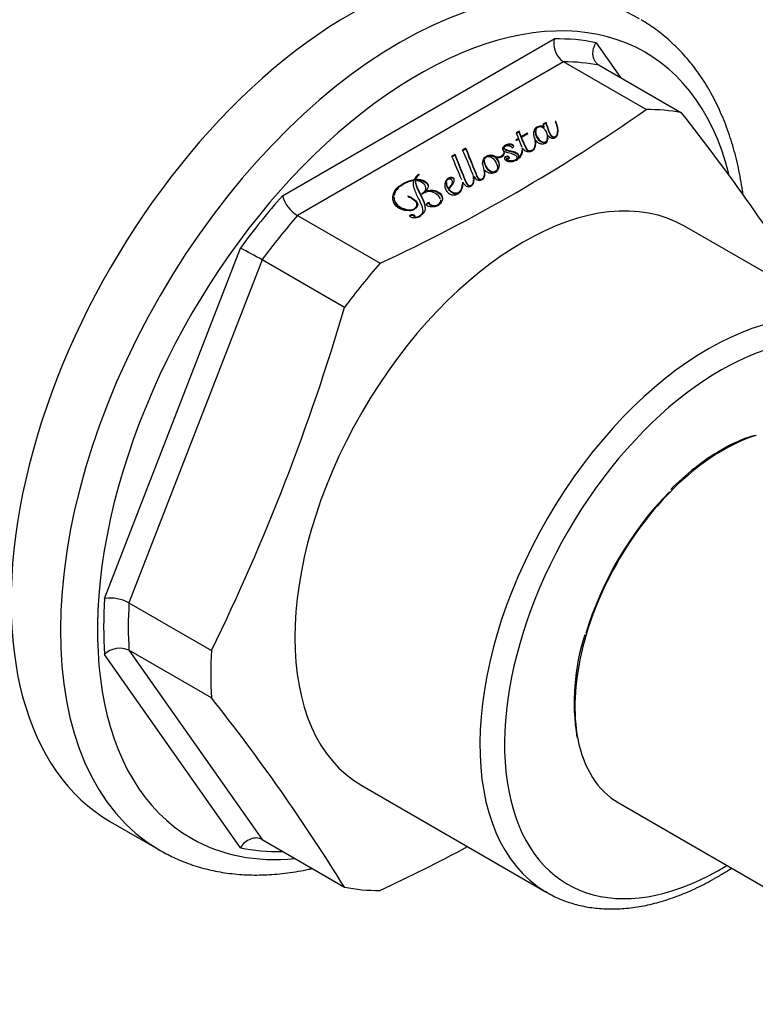
# Model space of a CAD drawing. Units: millimetres. Extents: x -229 to -17, y 17 to 276.
# Drawn here: x -87 to -45, y 63 to 120 of the extents above; entities that cross this region are included whole.
import ezdxf

# ---------------------------------------------------------------- set-up
doc = ezdxf.new("R2010")
doc.units = ezdxf.units.MM
for name, color, linetype in [('572010', 7, 'Continuous'), ('576027', 7, 'Continuous'), ('576032', 7, 'Continuous'), ('576041', 7, 'Continuous'), ('Default', 7, 'Continuous')]:
    doc.layers.add(name, color=color, linetype=linetype)

# ---------------------------------------------------------------- blocks, each defined once
blk = doc.blocks.new('SE9')
at = {"layer": '572010', "color": 7, "linetype": 'Continuous'}
for p, q in [((48.358, 92.54), (63.93, 101.531)), ((66.336, 101.316), (67.736, 99.324)), ((64.475, 100.213), (49.227, 91.409)), ((69.203, 97.483), (64.475, 100.213)), ((66.512, 100.031), (71.239, 97.301)), ((63.473, 96.752), (63.295, 96.65)), ((63.295, 96.65), (63.372, 96.502)), ((63.473, 96.711), (63.312, 96.618)), ((63.367, 96.458), (63.367, 96.499)), ((63.372, 96.461), (63.372, 96.502)), ((63.473, 96.711), (63.473, 96.752)), ((64.024, 96.812), (64.002, 96.805)), ((64.024, 96.771), (64.011, 96.767)), ((64.024, 96.771), (64.024, 96.812)), ((61.926, 96.246), (61.764, 96.152)), ((61.764, 96.152), (61.889, 95.838)), ((61.926, 96.205), (61.777, 96.119)), ((62.045, 95.928), (61.926, 96.246)), ((61.926, 96.205), (61.926, 96.246)), ((62.045, 95.887), (61.926, 96.205)), ((62.405, 96.136), (62.045, 95.928)), ((62.045, 95.887), (62.045, 95.928)), ((62.058, 95.899), (62.42, 96.108)), ((62.058, 95.858), (62.058, 95.899)), ((62.42, 96.108), (62.405, 96.136)), ((62.405, 96.099), (62.405, 96.136)), ((63.584, 95.993), (63.592, 95.995)), ((63.584, 95.952), (63.584, 95.993)), ((61.889, 95.838), (61.737, 95.75)), ((61.737, 95.75), (61.754, 95.723)), ((61.754, 95.723), (61.898, 95.807)), ((61.889, 95.801), (61.889, 95.838)), ((61.898, 95.807), (62.091, 95.342)), ((62.058, 95.894), (62.045, 95.887)), ((62.871, 95.692), (62.871, 95.733)), ((58.261, 94.916), (58.071, 94.806)), ((58.261, 94.875), (58.085, 94.773)), ((58.261, 94.875), (58.261, 94.916)), ((58.882, 95.274), (58.692, 95.164)), ((58.882, 95.234), (58.706, 95.132)), ((58.882, 95.234), (58.882, 95.274)), ((61.089, 95.074), (61.052, 95.071)), ((61.089, 95.034), (61.052, 95.03)), ((61.089, 95.034), (61.089, 95.074)), ((62.131, 95.236), (62.131, 95.276)), ((62.562, 95.081), (62.562, 95.122)), ((59.818, 94.379), (59.821, 94.371)), ((59.82, 94.379), (59.818, 94.379)), ((59.82, 94.379), (59.82, 94.372)), ((59.821, 94.371), (59.894, 94.114)), ((60.614, 94.743), (60.618, 94.745)), ((60.614, 94.702), (60.614, 94.743)), ((61.213, 94.668), (61.213, 94.627)), ((61.224, 94.593), (61.224, 94.633)), ((61.839, 94.667), (61.827, 94.668)), ((61.827, 94.627), (61.827, 94.668)), ((61.839, 94.626), (61.839, 94.667)), ((56.159, 93.778), (56.192, 93.759)), ((56.159, 93.738), (56.159, 93.778)), ((59.336, 93.624), (59.336, 93.664)), ((59.957, 93.979), (59.957, 94.02)), ((55.902, 93.378), (55.902, 93.419)), ((55.92, 93.439), (55.92, 93.48)), ((55.986, 93.45), (55.986, 93.491)), ((55.988, 93.378), (55.988, 93.419)), ((58.704, 93.284), (58.704, 93.325)), ((55.548, 92.523), (55.573, 92.542)), ((55.573, 92.509), (55.573, 92.542)), ((56.392, 92.664), (56.36, 92.682)), ((56.53, 92.782), (56.536, 92.779)), ((56.53, 92.741), (56.53, 92.782)), ((56.53, 92.741), (56.536, 92.738)), ((56.536, 92.738), (56.536, 92.779)), ((56.591, 92.944), (56.591, 92.995)), ((57.873, 92.937), (57.873, 92.978)), ((57.896, 92.908), (57.896, 92.949)), ((57.066, 91.94), (57.066, 91.981)), ((49.227, 91.409), (53.955, 88.68)), ((55.907, 91.301), (55.907, 91.342)), ((82.011, 84.684), (71.405, 90.808)), ((38.167, 69.48), (45.953, 89.548)), ((47.191, 88.876), (39.567, 69.226)), ((51.918, 86.147), (47.191, 88.876)), ((39.567, 69.226), (44.294, 66.497)), ((45.953, 55.196), (38.167, 66.273)), ((44.294, 63.782), (39.567, 66.511)), ((39.567, 66.511), (47.191, 55.665)), ((52.905, 58.765), (63.511, 52.641)), ((38.505, 56.686), (41.334, 55.053)), ((47.191, 55.665), (51.918, 52.936)), ((48.367, 54.986), (48.358, 54.981))]:
    blk.add_line(p, q, dxfattribs=at)
for centre, radius, start, end in [((65.238, 101.3), 1.328, 169.9721, 234.9369), ((11.87, 179.179), 99.806, 294.93965, 305.06035), ((-18.795, 25.913), 114.902, 31.8373, 38.41122), ((23.122, 79.227), 38.263, 21.8241, 24.025), ((32.535, 83.315), 28.716, 21.4833, 24.3711), ((61.383, 95.222), 0.718, 309.4267, 356.5776), ((61.383, 95.181), 0.718, 309.4267, 356.5776), ((56.66, 93.132), 0.817, 127.7587, 154.8145), ((56.66, 93.092), 0.817, 127.7587, 154.8145), ((56.517, 93.296), 0.565, 125.0501, 159.8537), ((50.274, 93.113), 1.999, 196.6424, 238.4486), ((34.281, 66.563), 25.779, 59.9471, 63.079), ((-67.319, 121.106), 124.256, 333.92876, 343.6592), ((38.48, 67.219), 2.283, 61.5612, 97.8906), ((39.042, 65.36), 1.265, 65.5013, 133.799), ((-45.739, -7.606), 114.902, 31.7966, 38.41122), ((12.318, 142.477), 98.913, 294.89385, 298.14321)]:
    blk.add_arc(centre, radius, start, end, dxfattribs=at)
for centre, major_axis, start_param, end_param in [((52.255, 80.502), (13.75, 23.816), 0, 3.141593), ((55.084, 78.869), (-13.75, -23.816), 3.141593, 6.280206), ((56.144, 78.256), (-13, -22.517), 2.606934, 6.283185), ((56.144, 78.256), (12.75, 22.084), 0.184708, 0.338891), ((56.851, 77.848), (12.25, 21.218), 0.193887, 0.329712), ((61.579, 75.119), (12.25, 21.218), 0.193887, 0.329712), ((61.385, 94.668), (0.172, 0), 2.96412, 3.500385), ((61.385, 94.627), (0.172, 0), 3.141593, 3.500385), ((56.144, 78.256), (12.75, 22.084), 1.231906, 1.386088), ((62.155, 74.786), (-9.25, -16.021), 3.141593, 6.283185), ((56.851, 77.848), (12.25, 21.218), 1.241085, 1.376909), ((61.579, 75.119), (12.25, 21.218), 1.241085, 1.376909), ((72.761, 68.662), (-9.25, -16.021), 3.142241, 6.273492), ((73.468, 68.254), (8.75, 15.155), 0, 3.956804), ((56.144, 78.256), (-12.75, -22.084), -0.862489, -0.708307), ((56.851, 77.848), (-12.25, -21.218), -0.853311, -0.717486), ((61.579, 75.119), (-12.25, -21.218), -0.853311, -0.717486), ((56.144, 78.256), (-13, -22.517), 0, 0.390677), ((55.084, 78.869), (-13.75, -23.816), 6.280206, 6.283185), ((56.144, 78.256), (-12.75, -22.084), 0.184708, 0.338891), ((61.579, 75.119), (-12.25, -21.218), 0.193887, 0.329712), ((72.761, 68.662), (-9.25, -16.021), 6.273492, 6.283185)]:
    blk.add_ellipse(centre, major_axis=major_axis, ratio=0.57735, start_param=start_param, end_param=end_param, dxfattribs=at)
for points, knots in [([(74.768, 92.595), (74.757, 92.674), (74.683, 93.205), (74.51, 94.165), (74.188, 95.429), (73.784, 96.626), (73.3, 97.749), (72.737, 98.794), (72.1, 99.754), (71.39, 100.627), (70.62, 101.401), (69.781, 102.091), (69.235, 102.436), (68.918, 102.632)], [0, 0, 0, 0, 0.017577, 0.118442, 0.219156, 0.319588, 0.419586, 0.51899, 0.617656, 0.715494, 0.812495, 0.908749, 1, 1, 1, 1]), ([(66.512, 100.031), (66.49, 100.044), (66.447, 100.071), (66.388, 100.122), (66.333, 100.18), (66.285, 100.246), (66.243, 100.32), (66.208, 100.401), (66.182, 100.488), (66.164, 100.582), (66.157, 100.689), (66.161, 100.814), (66.187, 100.965), (66.24, 101.14), (66.302, 101.255), (66.336, 101.316)], [0, 0, 0, 0, 0.058639, 0.118326, 0.179088, 0.240952, 0.303947, 0.368096, 0.433426, 0.49996, 0.568502, 0.652764, 0.75276, 0.868502, 1, 1, 1, 1]), ([(63.367, 96.499), (63.309, 96.524), (63.245, 96.538), (63.17, 96.54), (63.098, 96.541), (63.022, 96.517), (62.947, 96.477), (62.867, 96.434), (62.82, 96.369), (62.791, 96.289), (62.762, 96.208), (62.747, 96.122), (62.757, 96.03), (62.765, 95.954), (62.788, 95.882), (62.823, 95.815)], [0, 0, 0, 0, 0.12762, 0.12762, 0.12762, 0.281194, 0.281194, 0.281194, 0.501737, 0.501737, 0.501737, 0.773698, 0.773698, 0.773698, 1, 1, 1, 1]), ([(63.367, 96.458), (63.309, 96.484), (63.245, 96.497), (63.17, 96.499), (63.098, 96.5), (63.022, 96.477), (62.947, 96.436), (62.867, 96.393), (62.82, 96.328), (62.791, 96.248), (62.764, 96.173), (62.75, 96.094), (62.755, 96.009)], [0, 0, 0, 0, 0.16939, 0.16939, 0.16939, 0.37323, 0.37323, 0.37323, 0.665956, 0.665956, 0.665956, 1, 1, 1, 1]), ([(63.206, 95.665), (63.118, 95.716), (63.047, 95.781), (62.993, 95.861), (62.943, 95.937), (62.908, 96.015), (62.89, 96.097), (62.872, 96.18), (62.871, 96.254), (62.887, 96.322), (62.904, 96.39), (62.945, 96.438), (62.997, 96.47), (63.074, 96.516), (63.165, 96.511), (63.257, 96.463), (63.347, 96.415), (63.408, 96.348), (63.458, 96.271), (63.509, 96.189), (63.539, 96.105), (63.548, 96.02), (63.558, 95.935), (63.559, 95.858), (63.544, 95.789), (63.529, 95.719), (63.495, 95.67), (63.444, 95.642), (63.376, 95.605), (63.298, 95.612), (63.208, 95.665), (63.207, 95.665), (63.207, 95.665), (63.206, 95.665)], [0, 0, 0, 0, 0.112611, 0.112611, 0.112611, 0.230336, 0.230336, 0.230336, 0.339531, 0.339531, 0.339531, 0.418407, 0.418407, 0.418407, 0.500705, 0.500705, 0.500705, 0.610109, 0.610109, 0.610109, 0.734292, 0.734292, 0.734292, 0.846024, 0.846024, 0.846024, 0.923687, 0.923687, 0.923687, 0.999458, 0.999458, 0.999458, 1, 1, 1, 1]), ([(64.119, 96.24), (64.117, 96.164), (64.108, 96.1), (64.088, 96.046), (64.067, 95.988), (64.043, 95.945), (63.954, 95.894), (63.904, 95.894), (63.853, 95.923), (63.78, 95.965), (63.717, 96.067), (63.657, 96.224), (63.598, 96.378), (63.535, 96.553), (63.473, 96.752)], [0, 0, 0, 0, 0.151821, 0.151821, 0.151821, 0.232549, 0.232549, 0.332763, 0.332763, 0.332763, 0.583479, 0.583479, 0.583479, 1, 1, 1, 1]), ([(64.119, 96.199), (64.117, 96.123), (64.108, 96.059), (64.088, 96.005), (64.067, 95.947), (64.043, 95.905), (63.954, 95.853), (63.904, 95.853), (63.853, 95.882), (63.78, 95.924), (63.717, 96.026), (63.657, 96.183), (63.598, 96.337), (63.535, 96.512), (63.473, 96.711)], [0, 0, 0, 0, 0.151821, 0.151821, 0.151821, 0.232549, 0.232549, 0.332763, 0.332763, 0.332763, 0.583479, 0.583479, 0.583479, 1, 1, 1, 1]), ([(63.592, 95.995), (63.622, 95.952), (63.664, 95.914), (63.715, 95.883), (63.803, 95.829), (63.903, 95.833), (64.007, 95.888), (64.074, 95.924), (64.113, 95.983), (64.135, 96.056), (64.156, 96.126), (64.162, 96.206), (64.158, 96.296), (64.15, 96.483), (64.094, 96.654), (64.024, 96.812)], [0, 0, 0, 0, 0.104293, 0.104293, 0.104293, 0.255387, 0.255387, 0.255387, 0.401283, 0.401283, 0.401283, 0.590318, 0.590318, 0.590318, 1, 1, 1, 1]), ([(64.159, 96.24), (64.159, 96.245), (64.159, 96.25), (64.158, 96.255), (64.15, 96.442), (64.094, 96.613), (64.024, 96.771)], [0, 0, 0, 0, 0.024799, 0.024799, 0.024799, 1, 1, 1, 1]), ([(62.562, 95.122), (62.526, 95.116), (62.489, 95.123), (62.389, 95.181), (62.334, 95.26), (62.286, 95.381), (62.239, 95.499), (62.159, 95.672), (62.058, 95.899)], [0, 0, 0, 0, 0.130701, 0.130701, 0.381647, 0.381647, 0.381647, 1, 1, 1, 1]), ([(63.206, 95.625), (63.118, 95.675), (63.047, 95.74), (62.993, 95.821), (62.943, 95.896), (62.908, 95.974), (62.89, 96.056), (62.878, 96.113), (62.873, 96.166), (62.877, 96.216)], [0, 0, 0, 0, 0.368643, 0.368643, 0.368643, 0.754023, 0.754023, 0.754023, 1, 1, 1, 1]), ([(61.534, 95.282), (61.579, 95.308), (61.607, 95.339), (61.617, 95.373), (61.626, 95.407), (61.61, 95.437), (61.562, 95.465), (61.505, 95.497), (61.437, 95.51), (61.361, 95.504), (61.281, 95.499), (61.204, 95.471), (61.045, 95.379), (60.997, 95.324), (60.983, 95.262), (60.969, 95.2), (61.004, 95.143), (61.093, 95.091), (61.16, 95.052), (61.255, 95.023), (61.375, 95.001), (61.433, 94.991), (61.482, 94.973), (61.531, 94.957), (61.583, 94.941), (61.628, 94.922), (61.736, 94.86), (61.781, 94.813), (61.801, 94.759), (61.821, 94.701), (61.797, 94.65), (61.722, 94.606), (61.66, 94.569), (61.588, 94.549), (61.508, 94.542), (61.426, 94.536), (61.351, 94.55), (61.284, 94.587), (61.259, 94.601), (61.239, 94.617), (61.224, 94.633)], [0, 0, 0, 0, 0.053962, 0.053962, 0.053962, 0.106676, 0.106676, 0.106676, 0.17266, 0.17266, 0.17266, 0.25942, 0.25942, 0.352377, 0.352377, 0.352377, 0.450939, 0.450939, 0.450939, 0.548288, 0.548288, 0.548288, 0.600711, 0.600711, 0.600711, 0.646908, 0.646908, 0.735879, 0.735879, 0.735879, 0.822449, 0.822449, 0.822449, 0.89607, 0.89607, 0.89607, 0.969884, 0.969884, 0.969884, 1, 1, 1, 1]), ([(61.607, 95.386), (61.598, 95.399), (61.583, 95.412), (61.562, 95.424), (61.505, 95.456), (61.437, 95.469), (61.361, 95.464), (61.281, 95.458), (61.204, 95.43), (61.049, 95.341), (61.002, 95.289), (60.986, 95.231)], [0, 0, 0, 0, 0.088214, 0.088214, 0.088214, 0.337942, 0.337942, 0.337942, 0.6663, 0.6663, 1, 1, 1, 1]), ([(61.827, 94.668), (61.879, 94.717), (61.902, 94.773), (61.901, 94.837), (61.9, 94.901), (61.858, 94.954), (61.786, 94.998), (61.736, 95.027), (61.681, 95.051), (61.625, 95.068), (61.571, 95.084), (61.516, 95.096), (61.464, 95.107), (61.405, 95.12), (61.35, 95.135), (61.295, 95.147), (61.241, 95.16), (61.195, 95.18), (61.103, 95.233), (61.077, 95.266), (61.074, 95.301), (61.071, 95.335), (61.09, 95.367), (61.143, 95.399), (61.188, 95.427), (61.237, 95.438), (61.283, 95.437), (61.331, 95.436), (61.375, 95.423), (61.417, 95.399), (61.472, 95.367), (61.511, 95.328), (61.534, 95.282)], [0, 0, 0, 0, 0.134982, 0.134982, 0.134982, 0.27033, 0.27033, 0.27033, 0.359418, 0.359418, 0.359418, 0.435994, 0.435994, 0.435994, 0.516334, 0.516334, 0.516334, 0.58774, 0.58774, 0.675806, 0.675806, 0.675806, 0.758878, 0.758878, 0.758878, 0.828976, 0.828976, 0.828976, 0.896486, 0.896486, 0.896486, 1, 1, 1, 1]), ([(62.562, 95.081), (62.526, 95.075), (62.489, 95.082), (62.389, 95.14), (62.334, 95.219), (62.286, 95.341), (62.239, 95.458), (62.159, 95.631), (62.058, 95.858)], [0, 0, 0, 0, 0.130701, 0.130701, 0.381647, 0.381647, 0.381647, 1, 1, 1, 1]), ([(62.131, 95.276), (62.14, 95.263), (62.15, 95.249), (62.161, 95.236), (62.197, 95.191), (62.228, 95.153), (62.338, 95.09), (62.408, 95.073), (62.485, 95.076), (62.563, 95.079), (62.631, 95.094), (62.687, 95.126), (62.76, 95.168), (62.809, 95.228), (62.835, 95.302), (62.86, 95.373), (62.878, 95.454), (62.881, 95.544), (62.883, 95.608), (62.879, 95.671), (62.871, 95.733)], [0, 0, 0, 0, 0.044341, 0.044341, 0.044341, 0.146433, 0.146433, 0.291837, 0.291837, 0.291837, 0.4132, 0.4132, 0.4132, 0.598909, 0.598909, 0.598909, 0.826758, 0.826758, 0.826758, 1, 1, 1, 1]), ([(62.823, 95.815), (62.833, 95.739), (62.84, 95.659), (62.843, 95.575), (62.847, 95.484), (62.831, 95.401), (62.808, 95.328), (62.783, 95.25), (62.738, 95.192), (62.639, 95.135), (62.603, 95.125), (62.562, 95.122)], [0, 0, 0, 0, 0.304811, 0.304811, 0.304811, 0.640874, 0.640874, 0.640874, 0.885279, 0.885279, 1, 1, 1, 1]), ([(62.843, 95.545), (62.843, 95.542), (62.843, 95.538), (62.843, 95.534), (62.847, 95.443), (62.831, 95.36), (62.808, 95.287), (62.783, 95.209), (62.738, 95.151), (62.639, 95.094), (62.603, 95.084), (62.562, 95.081)], [0, 0, 0, 0, 0.0193064, 0.0193064, 0.0193064, 0.4933861, 0.4933861, 0.4933861, 0.838165, 0.838165, 1, 1, 1, 1]), ([(62.871, 95.733), (62.915, 95.67), (62.97, 95.618), (63.096, 95.545), (63.159, 95.524), (63.231, 95.516), (63.301, 95.508), (63.368, 95.521), (63.436, 95.558), (63.518, 95.604), (63.559, 95.677), (63.576, 95.768), (63.583, 95.807), (63.588, 95.844), (63.59, 95.879)], [0, 0, 0, 0, 0.222082, 0.222082, 0.409717, 0.409717, 0.409717, 0.576857, 0.576857, 0.576857, 0.869519, 0.869519, 0.869519, 1, 1, 1, 1]), ([(62.881, 95.501), (62.881, 95.502), (62.881, 95.503), (62.881, 95.503), (62.883, 95.567), (62.879, 95.63), (62.871, 95.692)], [0, 0, 0, 0, 0.0090872, 0.0090872, 0.0090872, 1, 1, 1, 1]), ([(63.555, 95.829), (63.553, 95.801), (63.55, 95.774), (63.544, 95.748), (63.529, 95.678), (63.495, 95.629), (63.444, 95.602), (63.376, 95.565), (63.298, 95.571), (63.208, 95.624), (63.207, 95.624), (63.207, 95.624), (63.206, 95.625)], [0, 0, 0, 0, 0.2132182, 0.2132182, 0.2132182, 0.6100585, 0.6100585, 0.6100585, 0.9972319, 0.9972319, 0.9972319, 1, 1, 1, 1]), ([(59.303, 93.452), (59.301, 93.38), (59.294, 93.318), (59.275, 93.266), (59.253, 93.206), (59.222, 93.162), (59.135, 93.112), (59.091, 93.114), (59.008, 93.162), (58.976, 93.199), (58.943, 93.252), (58.909, 93.306), (58.87, 93.394), (58.819, 93.515), (58.725, 93.741), (58.543, 94.209), (58.261, 94.916)], [0, 0, 0, 0, 0.084033, 0.084033, 0.084033, 0.148844, 0.148844, 0.204124, 0.204124, 0.242513, 0.242513, 0.242513, 0.363405, 0.363405, 0.363405, 1, 1, 1, 1]), ([(59.303, 93.411), (59.301, 93.339), (59.294, 93.277), (59.275, 93.225), (59.253, 93.165), (59.222, 93.121), (59.135, 93.071), (59.091, 93.073), (59.008, 93.121), (58.976, 93.158), (58.943, 93.211), (58.909, 93.265), (58.87, 93.353), (58.819, 93.474), (58.725, 93.7), (58.543, 94.168), (58.261, 94.875)], [0, 0, 0, 0, 0.084033, 0.084033, 0.084033, 0.148844, 0.148844, 0.204124, 0.204124, 0.242513, 0.242513, 0.242513, 0.363405, 0.363405, 0.363405, 1, 1, 1, 1]), ([(59.925, 93.803), (59.923, 93.734), (59.915, 93.674), (59.896, 93.624), (59.874, 93.564), (59.843, 93.521), (59.756, 93.471), (59.714, 93.473), (59.63, 93.521), (59.597, 93.558), (59.565, 93.611), (59.533, 93.665), (59.491, 93.752), (59.44, 93.874), (59.345, 94.1), (59.164, 94.568), (58.882, 95.274)], [0, 0, 0, 0, 0.081493, 0.081493, 0.081493, 0.146414, 0.146414, 0.201788, 0.201788, 0.240242, 0.240242, 0.240242, 0.361279, 0.361279, 0.361279, 1, 1, 1, 1]), ([(59.925, 93.762), (59.923, 93.693), (59.915, 93.634), (59.896, 93.584), (59.874, 93.524), (59.843, 93.48), (59.756, 93.43), (59.714, 93.432), (59.63, 93.481), (59.597, 93.517), (59.565, 93.57), (59.533, 93.624), (59.491, 93.711), (59.44, 93.833), (59.345, 94.06), (59.164, 94.527), (58.882, 95.234)], [0, 0, 0, 0, 0.081493, 0.081493, 0.081493, 0.146414, 0.146414, 0.201788, 0.201788, 0.240242, 0.240242, 0.240242, 0.361279, 0.361279, 0.361279, 1, 1, 1, 1]), ([(61.052, 95.071), (61.074, 94.964), (61.031, 94.879), (60.923, 94.815), (60.863, 94.78), (60.796, 94.763), (60.721, 94.765), (60.648, 94.767), (60.588, 94.777), (60.539, 94.8), (60.456, 94.84), (60.379, 94.866), (60.293, 94.867), (60.207, 94.869), (60.127, 94.849), (60.053, 94.806), (59.957, 94.751), (59.895, 94.68), (59.862, 94.598), (59.834, 94.527), (59.818, 94.454), (59.82, 94.379)], [0, 0, 0, 0, 0.212846, 0.212846, 0.212846, 0.314008, 0.314008, 0.314008, 0.400706, 0.400706, 0.400706, 0.524308, 0.524308, 0.524308, 0.644894, 0.644894, 0.644894, 0.82945, 0.82945, 0.82945, 1, 1, 1, 1]), ([(61.052, 95.03), (61.074, 94.923), (61.031, 94.839), (60.923, 94.774), (60.863, 94.739), (60.796, 94.722), (60.721, 94.724), (60.648, 94.727), (60.588, 94.736), (60.539, 94.759), (60.456, 94.799), (60.379, 94.825), (60.293, 94.827), (60.207, 94.828), (60.127, 94.808), (60.053, 94.766), (59.957, 94.71), (59.895, 94.639), (59.862, 94.557), (59.834, 94.486), (59.818, 94.413), (59.82, 94.339)], [0, 0, 0, 0, 0.212846, 0.212846, 0.212846, 0.314008, 0.314008, 0.314008, 0.400706, 0.400706, 0.400706, 0.524308, 0.524308, 0.524308, 0.644894, 0.644894, 0.644894, 0.82945, 0.82945, 0.82945, 1, 1, 1, 1]), ([(59.969, 94.673), (59.988, 94.716), (60.021, 94.75), (60.061, 94.775), (60.138, 94.821), (60.23, 94.812), (60.324, 94.758), (60.483, 94.666), (60.59, 94.528), (60.653, 94.347), (60.683, 94.262), (60.693, 94.184), (60.681, 94.112), (60.668, 94.036), (60.631, 93.976), (60.556, 93.932), (60.484, 93.891), (60.391, 93.902), (60.284, 93.964)], [0, 0, 0, 0, 0.089633, 0.089633, 0.089633, 0.216643, 0.216643, 0.216643, 0.551413, 0.551413, 0.551413, 0.723574, 0.723574, 0.723574, 0.867906, 0.867906, 0.867906, 1, 1, 1, 1]), ([(60.618, 94.745), (60.671, 94.738), (60.728, 94.739), (60.788, 94.748), (60.847, 94.758), (60.905, 94.771), (60.952, 94.8), (61.034, 94.85), (61.081, 94.914), (61.091, 94.994)], [0, 0, 0, 0, 0.230082, 0.230082, 0.230082, 0.482287, 0.482287, 0.482287, 1, 1, 1, 1]), ([(61.898, 94.755), (61.9, 94.768), (61.901, 94.782), (61.901, 94.796), (61.9, 94.86), (61.858, 94.913), (61.786, 94.957), (61.736, 94.987), (61.681, 95.011), (61.625, 95.027), (61.571, 95.043), (61.516, 95.055), (61.464, 95.066), (61.405, 95.079), (61.35, 95.094), (61.295, 95.107), (61.241, 95.119), (61.195, 95.139), (61.103, 95.192), (61.077, 95.225), (61.074, 95.26), (61.073, 95.274), (61.075, 95.288), (61.083, 95.302)], [0, 0, 0, 0, 0.0492437, 0.0492437, 0.0492437, 0.2727482, 0.2727482, 0.2727482, 0.419862, 0.419862, 0.419862, 0.546314, 0.546314, 0.546314, 0.6789827, 0.6789827, 0.6789827, 0.7968966, 0.7968966, 0.9423238, 0.9423238, 0.9423238, 1, 1, 1, 1]), ([(61.215, 94.686), (61.261, 94.668), (61.305, 94.671), (61.347, 94.692), (61.377, 94.707), (61.384, 94.725), (61.376, 94.745), (61.37, 94.761), (61.354, 94.775), (61.327, 94.791), (61.27, 94.824), (61.21, 94.822), (61.149, 94.787), (61.099, 94.758), (61.079, 94.721), (61.085, 94.683), (61.091, 94.643), (61.121, 94.607), (61.174, 94.575), (61.265, 94.519), (61.371, 94.501), (61.478, 94.51), (61.586, 94.52), (61.684, 94.547), (61.77, 94.597), (62.001, 94.73), (62.115, 94.898), (62.13, 95.092), (62.132, 95.112), (62.133, 95.132), (62.134, 95.151)], [0, 0, 0, 0, 0.054022, 0.054022, 0.054022, 0.092109, 0.092109, 0.092109, 0.127593, 0.127593, 0.127593, 0.203377, 0.203377, 0.203377, 0.277169, 0.277169, 0.277169, 0.35652, 0.35652, 0.35652, 0.482393, 0.482393, 0.482393, 0.607268, 0.607268, 0.607268, 0.962827, 0.962827, 0.962827, 1, 1, 1, 1]), ([(61.362, 94.724), (61.354, 94.733), (61.342, 94.741), (61.327, 94.75), (61.27, 94.783), (61.21, 94.781), (61.149, 94.746), (61.105, 94.721), (61.085, 94.69), (61.084, 94.657)], [0, 0, 0, 0, 0.125396, 0.125396, 0.125396, 0.598078, 0.598078, 0.598078, 1, 1, 1, 1]), ([(60.284, 93.964), (60.203, 94.011), (60.137, 94.073), (60.089, 94.15), (60.041, 94.227), (59.998, 94.305), (59.975, 94.388), (59.954, 94.462), (59.947, 94.529), (59.951, 94.591)], [0, 0, 0, 0, 0.328033, 0.328033, 0.328033, 0.699774, 0.699774, 0.699774, 1, 1, 1, 1]), ([(60.284, 93.923), (60.203, 93.97), (60.137, 94.032), (60.089, 94.109), (60.041, 94.186), (59.998, 94.264), (59.975, 94.347), (59.954, 94.421), (59.947, 94.488), (59.951, 94.55)], [0, 0, 0, 0, 0.328033, 0.328033, 0.328033, 0.699774, 0.699774, 0.699774, 1, 1, 1, 1]), ([(59.957, 94.02), (59.991, 93.98), (60.028, 93.947), (60.151, 93.876), (60.234, 93.851), (60.324, 93.847), (60.412, 93.843), (60.494, 93.862), (60.571, 93.904), (60.658, 93.953), (60.713, 94.016), (60.748, 94.089), (60.783, 94.161), (60.798, 94.237), (60.795, 94.318), (60.789, 94.486), (60.726, 94.627), (60.614, 94.743)], [0, 0, 0, 0, 0.079645, 0.079645, 0.226939, 0.226939, 0.226939, 0.344302, 0.344302, 0.344302, 0.502332, 0.502332, 0.502332, 0.673, 0.673, 0.673, 1, 1, 1, 1]), ([(60.795, 94.26), (60.795, 94.266), (60.795, 94.271), (60.795, 94.277), (60.789, 94.445), (60.726, 94.586), (60.614, 94.702)], [0, 0, 0, 0, 0.035371, 0.035371, 0.035371, 1, 1, 1, 1]), ([(61.801, 94.716), (61.82, 94.659), (61.796, 94.609), (61.722, 94.565), (61.66, 94.528), (61.588, 94.508), (61.508, 94.501), (61.426, 94.495), (61.351, 94.509), (61.284, 94.547), (61.259, 94.561), (61.239, 94.576), (61.224, 94.593)], [0, 0, 0, 0, 0.324947, 0.324947, 0.324947, 0.604857, 0.604857, 0.604857, 0.885497, 0.885497, 0.885497, 1, 1, 1, 1]), ([(58.704, 93.325), (58.72, 93.297), (58.735, 93.272), (58.749, 93.251), (58.792, 93.188), (58.839, 93.139), (58.895, 93.106), (58.99, 93.052), (59.089, 93.053), (59.198, 93.112), (59.301, 93.167), (59.35, 93.294), (59.35, 93.491), (59.35, 93.547), (59.345, 93.604), (59.336, 93.664)], [0, 0, 0, 0, 0.09273, 0.09273, 0.09273, 0.252873, 0.252873, 0.252873, 0.443112, 0.443112, 0.443112, 0.821903, 0.821903, 0.821903, 1, 1, 1, 1]), ([(59.336, 93.664), (59.348, 93.644), (59.359, 93.626), (59.37, 93.609), (59.413, 93.546), (59.461, 93.498), (59.516, 93.465), (59.608, 93.409), (59.71, 93.412), (59.819, 93.471), (59.922, 93.525), (59.971, 93.653), (59.971, 93.85), (59.971, 93.904), (59.966, 93.961), (59.957, 94.02)], [0, 0, 0, 0, 0.072926, 0.072926, 0.072926, 0.23684, 0.23684, 0.23684, 0.432299, 0.432299, 0.432299, 0.820284, 0.820284, 0.820284, 1, 1, 1, 1]), ([(59.97, 93.773), (59.97, 93.785), (59.971, 93.797), (59.971, 93.809), (59.971, 93.864), (59.966, 93.92), (59.957, 93.979)], [0, 0, 0, 0, 0.11706, 0.11706, 0.11706, 1, 1, 1, 1]), ([(60.684, 94.098), (60.684, 94.089), (60.682, 94.08), (60.681, 94.071), (60.668, 93.995), (60.631, 93.935), (60.556, 93.891), (60.484, 93.85), (60.391, 93.861), (60.284, 93.923)], [0, 0, 0, 0, 0.0712583, 0.0712583, 0.0712583, 0.556187, 0.556187, 0.556187, 1, 1, 1, 1]), ([(55.573, 92.542), (55.654, 92.504), (55.723, 92.47), (55.776, 92.439), (55.951, 92.336), (56.056, 92.225), (56.099, 92.105), (56.143, 91.982), (56.094, 91.876), (55.94, 91.789), (55.806, 91.714), (55.657, 91.685), (55.492, 91.697), (55.332, 91.708), (55.185, 91.75), (55.056, 91.826), (54.792, 91.983), (54.681, 92.201), (54.691, 92.48), (54.7, 92.76), (54.884, 93.024), (55.283, 93.248), (55.499, 93.37), (55.71, 93.448), (55.92, 93.48)], [0, 0, 0, 0, 0.045039, 0.045039, 0.045039, 0.156781, 0.156781, 0.156781, 0.256023, 0.256023, 0.256023, 0.338046, 0.338046, 0.338046, 0.421154, 0.421154, 0.421154, 0.624483, 0.624483, 0.624483, 0.873371, 0.873371, 0.873371, 1, 1, 1, 1]), ([(54.691, 92.442), (54.702, 92.721), (54.885, 92.984), (55.283, 93.208), (55.499, 93.329), (55.71, 93.407), (55.92, 93.439)], [0, 0, 0, 0, 0.661914, 0.661914, 0.661914, 1, 1, 1, 1]), ([(55.902, 93.419), (55.849, 93.42), (55.796, 93.413), (55.742, 93.402), (55.688, 93.392), (55.639, 93.375), (55.588, 93.358), (55.537, 93.341), (55.486, 93.321), (55.439, 93.298), (55.393, 93.274), (55.345, 93.247), (55.299, 93.22), (54.98, 93.029), (54.809, 92.812), (54.766, 92.571)], [0, 0, 0, 0, 0.082857, 0.082857, 0.082857, 0.169844, 0.169844, 0.169844, 0.261587, 0.261587, 0.261587, 0.359702, 0.359702, 0.359702, 1, 1, 1, 1]), ([(55.988, 93.419), (55.988, 93.271), (56.035, 93.106), (56.128, 92.922), (56.221, 92.738), (56.314, 92.55), (56.407, 92.357), (56.499, 92.166), (56.534, 91.985), (56.536, 91.814), (56.537, 91.641), (56.447, 91.488), (56.236, 91.373), (56.14, 91.321), (56.045, 91.293), (55.951, 91.284), (55.856, 91.276), (55.778, 91.288), (55.72, 91.322), (55.64, 91.37), (55.63, 91.417), (55.703, 91.456), (55.766, 91.489), (55.834, 91.487), (55.9, 91.447), (55.96, 91.411), (55.962, 91.375), (55.907, 91.342)], [0, 0, 0, 0, 0.176061, 0.176061, 0.176061, 0.381164, 0.381164, 0.381164, 0.572756, 0.572756, 0.572756, 0.742952, 0.742952, 0.742952, 0.809312, 0.809312, 0.809312, 0.859723, 0.859723, 0.859723, 0.913103, 0.913103, 0.913103, 0.958252, 0.958252, 0.958252, 1, 1, 1, 1]), ([(55.907, 91.342), (55.959, 91.324), (56.011, 91.325), (56.067, 91.339), (56.122, 91.353), (56.165, 91.37), (56.198, 91.389), (56.371, 91.491), (56.445, 91.616), (56.418, 91.765), (56.392, 91.91), (56.32, 92.09), (56.21, 92.307), (56.095, 92.534), (56.005, 92.738), (55.937, 92.918), (55.869, 93.097), (55.857, 93.264), (55.902, 93.419)], [0, 0, 0, 0, 0.042279, 0.042279, 0.042279, 0.081989, 0.081989, 0.081989, 0.261479, 0.261479, 0.261479, 0.504073, 0.504073, 0.504073, 0.779931, 0.779931, 0.779931, 1, 1, 1, 1]), ([(55.986, 93.491), (56.096, 93.498), (56.193, 93.493), (56.278, 93.477), (56.36, 93.461), (56.446, 93.431), (56.525, 93.383), (56.669, 93.295), (56.73, 93.195), (56.712, 93.083), (56.694, 92.973), (56.632, 92.872), (56.53, 92.782)], [0, 0, 0, 0, 0.171053, 0.171053, 0.171053, 0.344551, 0.344551, 0.344551, 0.675791, 0.675791, 0.675791, 1, 1, 1, 1]), ([(55.986, 93.45), (56.096, 93.457), (56.193, 93.452), (56.278, 93.436), (56.36, 93.42), (56.446, 93.391), (56.525, 93.342), (56.653, 93.264), (56.715, 93.177), (56.715, 93.08)], [0, 0, 0, 0, 0.267812, 0.267812, 0.267812, 0.539451, 0.539451, 0.539451, 1, 1, 1, 1]), ([(56.36, 92.682), (56.522, 92.78), (56.599, 92.889), (56.591, 93.007), (56.583, 93.125), (56.497, 93.236), (56.324, 93.333), (56.231, 93.385), (56.118, 93.413), (55.988, 93.419)], [0, 0, 0, 0, 0.381496, 0.381496, 0.381496, 0.770763, 0.770763, 0.770763, 1, 1, 1, 1]), ([(55.988, 93.378), (55.988, 93.231), (56.035, 93.065), (56.128, 92.882), (56.221, 92.698), (56.314, 92.509), (56.407, 92.316), (56.493, 92.137), (56.53, 91.967), (56.535, 91.805)], [0, 0, 0, 0, 0.313915, 0.313915, 0.313915, 0.679612, 0.679612, 0.679612, 1, 1, 1, 1]), ([(57.896, 92.949), (57.999, 93.045), (58.088, 93.156), (58.161, 93.286), (58.197, 93.349), (58.211, 93.406), (58.212, 93.456), (58.213, 93.509), (58.194, 93.546), (58.15, 93.571), (58.075, 93.615), (57.985, 93.609), (57.889, 93.557), (57.807, 93.512), (57.755, 93.448), (57.716, 93.37), (57.677, 93.291), (57.664, 93.205), (57.667, 93.114), (57.669, 93.026), (57.698, 92.941), (57.744, 92.859), (57.79, 92.776), (57.855, 92.711), (57.939, 92.662), (58.098, 92.57), (58.259, 92.571), (58.417, 92.661), (58.511, 92.714), (58.577, 92.787), (58.623, 92.873), (58.667, 92.958), (58.694, 93.049), (58.703, 93.146), (58.704, 93.169), (58.706, 93.191), (58.706, 93.213)], [0, 0, 0, 0, 0.1374554, 0.1374554, 0.1374554, 0.2017837, 0.2017837, 0.2017837, 0.247641, 0.247641, 0.247641, 0.3111941, 0.3111941, 0.3111941, 0.3907329, 0.3907329, 0.3907329, 0.4862643, 0.4862643, 0.4862643, 0.5826271, 0.5826271, 0.5826271, 0.6673808, 0.6673808, 0.6673808, 0.7843914, 0.7843914, 0.7843914, 0.8755651, 0.8755651, 0.8755651, 0.9783068, 0.9783068, 0.9783068, 1, 1, 1, 1]), ([(58.208, 93.457), (58.2, 93.488), (58.182, 93.512), (58.15, 93.53), (58.075, 93.574), (57.985, 93.569), (57.889, 93.516), (57.807, 93.472), (57.755, 93.407), (57.716, 93.329), (57.685, 93.267), (57.671, 93.201), (57.667, 93.132)], [0, 0, 0, 0, 0.1305239, 0.1305239, 0.1305239, 0.3840015, 0.3840015, 0.3840015, 0.7012373, 0.7012373, 0.7012373, 1, 1, 1, 1]), ([(57.873, 92.978), (57.822, 93.056), (57.792, 93.153), (57.778, 93.266), (57.775, 93.292), (57.775, 93.317), (57.777, 93.34)], [0, 0, 0, 0, 0.806088, 0.806088, 0.806088, 1, 1, 1, 1]), ([(57.873, 92.937), (57.822, 93.016), (57.792, 93.112), (57.778, 93.225), (57.778, 93.226), (57.778, 93.227), (57.778, 93.228)], [0, 0, 0, 0, 0.992233, 0.992233, 0.992233, 1, 1, 1, 1]), ([(57.814, 93.459), (57.827, 93.478), (57.845, 93.494), (57.866, 93.507), (57.909, 93.534), (57.962, 93.531), (58.017, 93.501)], [0, 0, 0, 0, 0.381436, 0.381436, 0.381436, 1, 1, 1, 1]), ([(58.017, 93.501), (58.069, 93.472), (58.091, 93.434), (58.097, 93.39), (58.102, 93.344), (58.092, 93.294), (58.068, 93.24), (58.016, 93.127), (57.951, 93.041), (57.873, 92.978)], [0, 0, 0, 0, 0.219445, 0.219445, 0.219445, 0.489456, 0.489456, 0.489456, 1, 1, 1, 1]), ([(58.095, 93.288), (58.091, 93.259), (58.082, 93.23), (58.068, 93.199), (58.016, 93.086), (57.951, 93), (57.873, 92.937)], [0, 0, 0, 0, 0.232295, 0.232295, 0.232295, 1, 1, 1, 1]), ([(58.662, 93.229), (58.66, 93.191), (58.657, 93.153), (58.65, 93.114), (58.636, 93.026), (58.613, 92.947), (58.579, 92.878), (58.544, 92.807), (58.491, 92.754), (58.38, 92.69), (58.325, 92.682), (58.26, 92.694), (58.201, 92.705), (58.147, 92.726), (58.102, 92.752), (58, 92.811), (57.934, 92.877), (57.896, 92.949)], [0, 0, 0, 0, 0.115955, 0.115955, 0.115955, 0.359677, 0.359677, 0.359677, 0.530361, 0.530361, 0.653834, 0.653834, 0.653834, 0.76447, 0.76447, 0.76447, 1, 1, 1, 1]), ([(58.662, 93.189), (58.66, 93.15), (58.657, 93.112), (58.65, 93.074), (58.636, 92.986), (58.613, 92.906), (58.579, 92.837), (58.544, 92.766), (58.491, 92.713), (58.38, 92.649), (58.325, 92.641), (58.26, 92.653), (58.201, 92.664), (58.147, 92.685), (58.102, 92.711), (58, 92.77), (57.934, 92.836), (57.896, 92.908)], [0, 0, 0, 0, 0.1159552, 0.1159552, 0.1159552, 0.359677, 0.359677, 0.359677, 0.5303607, 0.5303607, 0.6538341, 0.6538341, 0.6538341, 0.7644702, 0.7644702, 0.7644702, 1, 1, 1, 1]), ([(59.349, 93.415), (59.349, 93.426), (59.35, 93.438), (59.35, 93.45), (59.35, 93.506), (59.345, 93.564), (59.336, 93.624)], [0, 0, 0, 0, 0.1155095, 0.1155095, 0.1155095, 1, 1, 1, 1]), ([(54.756, 92.489), (54.742, 92.247), (54.866, 92.045), (55.134, 91.89), (55.246, 91.826), (55.375, 91.789), (55.516, 91.76), (55.668, 91.73), (55.799, 91.745), (55.907, 91.808), (56.04, 91.886), (56.089, 91.983), (56.058, 92.098), (56.027, 92.208), (55.923, 92.317), (55.739, 92.423), (55.677, 92.459), (55.614, 92.493), (55.548, 92.523)], [0, 0, 0, 0, 0.3290033, 0.3290033, 0.3290033, 0.4577127, 0.4577127, 0.4577127, 0.5796193, 0.5796193, 0.5796193, 0.7368084, 0.7368084, 0.7368084, 0.9260834, 0.9260834, 0.9260834, 1, 1, 1, 1]), ([(57.418, 92.38), (57.367, 92.496), (57.261, 92.604), (57.094, 92.698), (56.97, 92.768), (56.847, 92.798), (56.727, 92.784), (56.605, 92.771), (56.493, 92.73), (56.392, 92.664)], [0, 0, 0, 0, 0.442438, 0.442438, 0.442438, 0.724685, 0.724685, 0.724685, 1, 1, 1, 1]), ([(56.536, 92.779), (56.647, 92.838), (56.768, 92.87), (57.024, 92.881), (57.154, 92.85), (57.274, 92.778), (57.463, 92.664), (57.546, 92.531), (57.535, 92.378), (57.524, 92.224), (57.449, 92.099), (57.291, 92.011), (57.19, 91.954), (57.084, 91.924), (56.978, 91.913), (56.867, 91.901), (56.776, 91.917), (56.655, 91.986), (56.629, 92.018), (56.624, 92.054), (56.618, 92.089), (56.636, 92.121), (56.681, 92.147), (56.71, 92.164), (56.746, 92.172), (56.789, 92.171)], [0, 0, 0, 0, 0.121172, 0.121172, 0.242343, 0.242343, 0.242343, 0.464016, 0.464016, 0.464016, 0.667129, 0.667129, 0.667129, 0.772429, 0.772429, 0.772429, 0.857561, 0.857561, 0.91378, 0.91378, 0.91378, 0.96558, 0.96558, 0.96558, 1, 1, 1, 1]), ([(56.536, 92.738), (56.647, 92.798), (56.768, 92.829), (57.024, 92.84), (57.154, 92.809), (57.274, 92.737), (57.463, 92.623), (57.546, 92.49), (57.535, 92.337), (57.534, 92.334), (57.534, 92.331), (57.534, 92.327)], [0, 0, 0, 0, 0.258673, 0.258673, 0.517346, 0.517346, 0.517346, 0.990566, 0.990566, 0.990566, 1, 1, 1, 1]), ([(54.756, 92.448), (54.742, 92.206), (54.866, 92.005), (55.134, 91.85), (55.246, 91.785), (55.375, 91.748), (55.516, 91.72), (55.668, 91.689), (55.799, 91.704), (55.907, 91.767), (55.999, 91.822), (56.051, 91.885), (56.064, 91.957)], [0, 0, 0, 0, 0.477826, 0.477826, 0.477826, 0.664757, 0.664757, 0.664757, 0.841807, 0.841807, 0.841807, 1, 1, 1, 1]), ([(55.573, 92.501), (55.654, 92.464), (55.723, 92.429), (55.776, 92.398), (55.951, 92.295), (56.056, 92.184), (56.099, 92.064), (56.105, 92.048), (56.109, 92.032), (56.111, 92.016)], [0, 0, 0, 0, 0.265063, 0.265063, 0.265063, 0.922686, 0.922686, 0.922686, 1, 1, 1, 1]), ([(56.631, 91.989), (56.627, 91.997), (56.625, 92.005), (56.624, 92.013), (56.618, 92.048), (56.636, 92.08), (56.681, 92.107), (56.71, 92.123), (56.746, 92.131), (56.789, 92.13)], [0, 0, 0, 0, 0.131101, 0.131101, 0.131101, 0.653122, 0.653122, 0.653122, 1, 1, 1, 1]), ([(56.789, 92.171), (56.765, 92.151), (56.765, 92.129), (56.782, 92.104), (56.8, 92.078), (56.833, 92.051), (56.934, 91.992), (56.995, 91.978), (57.066, 91.981)], [0, 0, 0, 0, 0.243766, 0.243766, 0.243766, 0.611664, 0.611664, 1, 1, 1, 1]), ([(56.789, 92.13), (56.765, 92.111), (56.765, 92.088), (56.782, 92.063), (56.8, 92.037), (56.833, 92.01), (56.934, 91.951), (56.995, 91.937), (57.066, 91.94)], [0, 0, 0, 0, 0.243766, 0.243766, 0.243766, 0.611664, 0.611664, 1, 1, 1, 1]), ([(57.066, 91.981), (57.138, 91.979), (57.202, 91.994), (57.256, 92.027), (57.397, 92.113), (57.456, 92.208), (57.439, 92.313)], [0, 0, 0, 0, 0.278985, 0.278985, 0.278985, 1, 1, 1, 1]), ([(57.066, 91.94), (57.138, 91.938), (57.202, 91.954), (57.256, 91.986), (57.397, 92.072), (57.456, 92.167), (57.439, 92.272)], [0, 0, 0, 0, 0.278985, 0.278985, 0.278985, 1, 1, 1, 1]), ([(55.671, 91.393), (55.679, 91.4), (55.69, 91.408), (55.703, 91.415), (55.766, 91.448), (55.834, 91.446), (55.9, 91.406), (55.96, 91.37), (55.962, 91.334), (55.907, 91.301)], [0, 0, 0, 0, 0.101782, 0.101782, 0.101782, 0.568465, 0.568465, 0.568465, 1, 1, 1, 1]), ([(55.907, 91.301), (55.959, 91.283), (56.011, 91.284), (56.067, 91.298), (56.122, 91.313), (56.165, 91.329), (56.198, 91.348), (56.362, 91.445), (56.437, 91.562), (56.421, 91.701)], [0, 0, 0, 0, 0.167601, 0.167601, 0.167601, 0.325018, 0.325018, 0.325018, 1, 1, 1, 1]), ([(47.191, 55.665), (47.097, 55.72), (46.989, 55.75), (46.763, 55.76), (46.644, 55.739), (46.417, 55.651), (46.306, 55.583), (46.109, 55.413), (46.021, 55.309), (45.953, 55.196)], [0, 0, 0, 0, 0.25, 0.25, 0.5, 0.5, 0.75, 0.75, 1, 1, 1, 1]), ([(41.292, 55.085), (41.584, 54.919), (42.12, 54.621), (43.086, 54.233), (44.115, 53.931), (45.195, 53.729), (46.312, 53.628), (47.466, 53.631), (48.651, 53.737), (49.521, 53.887), (49.992, 53.99), (50.055, 54.004)], [0, 0, 0, 0, 0.106126, 0.229126, 0.352313, 0.476039, 0.600576, 0.726086, 0.852612, 0.980091, 1, 1, 1, 1]), ([(73.261, 53.508), (73.463, 53.626), (73.727, 53.783), (74.003, 53.959), (74.101, 54.023)], [0, 0, 0, 0, 0.647964, 1, 1, 1, 1]), ([(63.419, 52.71), (63.517, 52.647), (63.83, 52.446), (64.48, 52.162), (65.314, 51.896), (66.2, 51.733), (67.122, 51.671), (68.078, 51.711), (69.064, 51.855), (70.073, 52.101), (71.101, 52.45), (72.111, 52.886), (72.856, 53.275), (73.21, 53.478), (73.261, 53.508)], [0, 0, 0, 0, 0.034053, 0.1274, 0.220749, 0.314476, 0.408912, 0.504241, 0.600487, 0.697544, 0.795226, 0.893327, 0.986755, 1, 1, 1, 1])]:
    blk.add_open_spline(points, degree=3, knots=knots, dxfattribs=at)
for points in [[(64.002, 96.805), (64.074, 96.627), (64.114, 96.462), (64.119, 96.311)], [(62.134, 95.222), (62.133, 95.24), (62.132, 95.259), (62.131, 95.276)], [(62.134, 95.182), (62.133, 95.2), (62.132, 95.218), (62.131, 95.236)], [(59.255, 93.831), (59.283, 93.723), (59.299, 93.62), (59.302, 93.523)], [(59.894, 94.114), (59.912, 94.03), (59.922, 93.95), (59.925, 93.874)], [(55.876, 93.224), (55.879, 93.277), (55.888, 93.328), (55.902, 93.378)], [(58.706, 93.244), (58.706, 93.257), (58.705, 93.271), (58.704, 93.284)], [(56.36, 92.641), (56.514, 92.735), (56.591, 92.838), (56.591, 92.949)]]:
    blk.add_open_spline(points, degree=3, dxfattribs=at)
at = {"layer": '576027', "color": 7, "linetype": 'Continuous'}
for centre, major_axis, start_param, end_param in [((28.284, 94.402), (15, 25.981), 0, 3.141593), ((30.264, 93.259), (-15, -25.981), 3.142749, 6.282865), ((32.385, 92.035), (13.5, 23.383), 0, 3.869909), ((32.385, 92.035), (-10.125, -17.537), 3.042171, 6.283185)]:
    blk.add_ellipse(centre, major_axis=major_axis, ratio=0.57735, start_param=start_param, end_param=end_param, dxfattribs=at)
at = {"layer": '576032', "color": 7, "linetype": 'Continuous'}
blk.add_line((67.61, 57.78), (87.621, 46.227), dxfattribs=at)
for centre, radius, start, end in [((77.897, 70.618), 8.57, 106.8022, 120.7904), ((80.711, 65.787), 14.161, 120.5657, 135.4412), ((77.551, 63.522), 12.471, 161.897, 189.2965)]:
    blk.add_arc(centre, radius, start, end, dxfattribs=at)
for centre, major_axis, start_param, end_param in [((73.61, 68.172), (6, 10.392), 0.558966, 2.555764), ((73.468, 68.254), (-5.9, -10.219), 4.284762, 5.107282), ((73.61, 68.172), (6, 10.392), 2.555764, 3.141593)]:
    blk.add_ellipse(centre, major_axis=major_axis, ratio=0.57735, start_param=start_param, end_param=end_param, dxfattribs=at)
at = {"layer": '576041', "color": 7, "linetype": 'Continuous'}
for centre, major_axis, start_param, end_param in [((26.163, 95.627), (18.5, 32.043), 0, 3.141593), ((27.082, 95.096), (-18.5, -32.043), 3.150322, 6.283185), ((28.143, 94.484), (17.75, 30.744), 0, 4.108794)]:
    blk.add_ellipse(centre, major_axis=major_axis, ratio=0.57735, start_param=start_param, end_param=end_param, dxfattribs=at)

msp = doc.modelspace()

# ---------------------------------------------------------------- block references
at = {"layer": 'Default', "color": 7}
msp.add_blockref('SE9', (-120.017, 17.062), dxfattribs=at)

doc.saveas('drawing.dxf')
